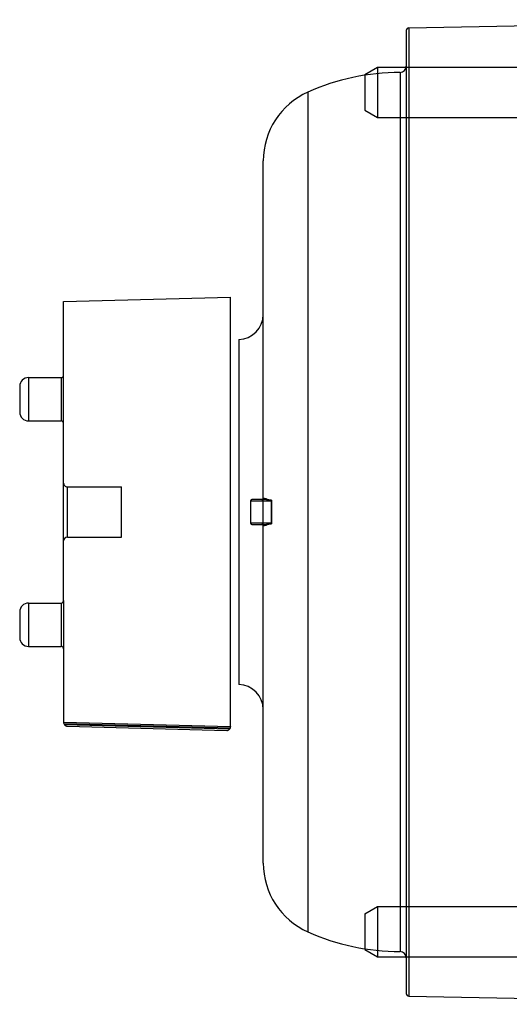
# Model space of a CAD drawing. Units: millimetres. Extents: x -1972 to 7001, y -1550 to 3876.
# Drawn here: x -1778 to -1739, y 1097 to 1175 of the extents above; entities that cross this region are included whole.
import ezdxf

# ---------------------------------------------------------------- set-up
doc = ezdxf.new("R2010")
doc.units = ezdxf.units.MM
doc.header["$LTSCALE"] = 19.36
doc.layers.add('INTFCLR_324', color=7, linetype='CONTINUOUS')

msp = doc.modelspace()

# ---------------------------------------------------------------- linework, layer by layer
at = {"layer": 'INTFCLR_324', "color": 6, "linetype": 'Continuous'}
for p, q in [((-1747.364, 1174.443), (-1710.346, 1175.089)), ((-1750.86, 1170.723), (-1749.86, 1171.3)), ((-1749.86, 1171.3), (-1683.06, 1171.3)), ((-1749.86, 1171.3), (-1749.86, 1167.3)), ((-1750.86, 1170.723), (-1750.86, 1167.877)), ((-1750.86, 1167.877), (-1749.86, 1167.3)), ((-1749.86, 1167.3), (-1683.06, 1167.3)), ((-1774.86, 1152.641), (-1761.56, 1152.989)), ((-1774.86, 1146.795), (-1774.86, 1152.641)), ((-1777.66, 1146.594), (-1775.06, 1146.594)), ((-1777.66, 1143.144), (-1775.06, 1143.144)), ((-1774.86, 1138.189), (-1774.86, 1142.944)), ((-1774.56, 1137.889), (-1770.26, 1137.889)), ((-1758.992, 1136.889), (-1758.992, 1136.889)), ((-1758.992, 1134.889), (-1758.992, 1134.889)), ((-1774.56, 1133.889), (-1770.26, 1133.889)), ((-1774.86, 1128.834), (-1774.86, 1133.589)), ((-1777.66, 1128.634), (-1775.06, 1128.634)), ((-1777.66, 1125.184), (-1775.06, 1125.184)), ((-1774.86, 1124.984), (-1774.86, 1119.13)), ((-1750.86, 1103.901), (-1749.86, 1104.478)), ((-1750.86, 1103.901), (-1750.86, 1101.056)), ((-1749.86, 1104.478), (-1683.06, 1104.478)), ((-1749.86, 1104.478), (-1749.86, 1100.478)), ((-1750.86, 1101.056), (-1749.86, 1100.478)), ((-1749.86, 1100.478), (-1683.06, 1100.478)), ((-1747.364, 1097.336), (-1710.346, 1096.69))]:
    msp.add_line(p, q, dxfattribs=at)
at = {"layer": 'INTFCLR_324', "color": 9, "linetype": 'Continuous'}
for p, q in [((-1747.364, 1174.443), (-1747.364, 1097.336)), ((-1747.56, 1174.243), (-1747.56, 1097.536)), ((-1748.06, 1170.888), (-1748.06, 1100.891)), ((-1755.41, 1169.319), (-1755.41, 1102.46)), ((-1758.96, 1136.989), (-1758.96, 1163.842)), ((-1777.66, 1146.594), (-1777.66, 1143.144)), ((-1775.06, 1146.594), (-1775.06, 1143.144)), ((-1774.86, 1142.944), (-1774.86, 1146.795)), ((-1778.36, 1145.894), (-1778.36, 1143.844)), ((-1774.86, 1133.589), (-1774.86, 1138.189)), ((-1774.56, 1133.889), (-1774.56, 1137.889)), ((-1759.96, 1136.789), (-1758.294, 1136.789)), ((-1759.06, 1136.889), (-1758.992, 1136.889)), ((-1758.294, 1134.989), (-1759.96, 1134.989)), ((-1759.06, 1134.889), (-1758.992, 1134.889)), ((-1758.96, 1107.937), (-1758.96, 1134.789)), ((-1777.66, 1128.634), (-1777.66, 1125.184)), ((-1775.06, 1128.634), (-1775.06, 1125.184)), ((-1774.86, 1128.834), (-1774.86, 1124.984)), ((-1778.36, 1127.934), (-1778.36, 1125.884)), ((-1774.86, 1119.159), (-1761.56, 1118.81)), ((-1774.86, 1119.159), (-1761.56, 1118.81)), ((-1774.852, 1119.059), (-1761.573, 1118.711)), ((-1774.568, 1118.83), (-1761.868, 1118.497))]:
    msp.add_line(p, q, dxfattribs=at)
at = {"layer": 'INTFCLR_324', "color": 2, "linetype": 'Continuous'}
for p, q in [((-1761.56, 1118.81), (-1761.56, 1152.989)), ((-1760.908, 1149.624), (-1760.908, 1122.154)), ((-1770.26, 1133.889), (-1770.26, 1137.889)), ((-1759.96, 1136.789), (-1759.96, 1134.989)), ((-1759.06, 1136.889), (-1759.86, 1136.889)), ((-1758.96, 1134.789), (-1758.96, 1136.989)), ((-1758.294, 1134.989), (-1758.294, 1136.789)), ((-1758.292, 1136.839), (-1758.292, 1134.939)), ((-1759.86, 1134.889), (-1759.06, 1134.889)), ((-1774.852, 1119.059), (-1761.573, 1118.71)), ((-1761.642, 1118.591), (-1774.789, 1118.936)), ((-1761.56, 1118.81), (-1761.561, 1118.796)), ((-1761.56, 1118.797), (-1761.56, 1118.808))]:
    msp.add_line(p, q, dxfattribs=at)
at = {"layer": 'INTFCLR_324', "color": 6, "linetype": 'Continuous'}
for points in [[(-1759.06, 1136.889), (-1759.044, 1136.891), (-1759.027, 1136.895), (-1759.01, 1136.903), (-1758.996, 1136.913), (-1758.984, 1136.925), (-1758.974, 1136.939), (-1758.966, 1136.955), (-1758.962, 1136.972), (-1758.96, 1136.989)], [(-1758.96, 1134.789), (-1758.962, 1134.806), (-1758.966, 1134.823), (-1758.974, 1134.839), (-1758.984, 1134.853), (-1758.996, 1134.866), (-1759.01, 1134.876), (-1759.027, 1134.883), (-1759.044, 1134.888), (-1759.06, 1134.889)]]:
    msp.add_lwpolyline(points, dxfattribs=at)
for centre, radius, start, end in [((-1747.36, 1174.243), 0.2, 91, 180), ((-1748.06, 1171.388), 0.5, 270, 360), ((-1748.06, 1152.888), 18, 90, 114.10018), ((-1752.96, 1163.842), 6, 114.10018, 180), ((-1760.96, 1151.623), 2, 271.5, 360), ((-1777.66, 1145.894), 0.7, 90, 180), ((-1775.06, 1146.794), 0.2, 270, 0.07105), ((-1777.66, 1143.844), 0.7, 180, 270), ((-1775.06, 1142.944), 0.2, 0, 90), ((-1774.56, 1138.189), 0.3, 179.95309, 270), ((-1774.56, 1133.589), 0.3, 90, 180), ((-1777.66, 1127.934), 0.7, 90, 180), ((-1775.06, 1128.834), 0.2, 270, 360), ((-1777.66, 1125.884), 0.7, 180, 270), ((-1775.06, 1124.984), 0.2, 359.92895, 90), ((-1760.96, 1120.155), 2, 0, 88.5), ((-1774.56, 1119.13), 0.3, 180, 193.65635), ((-1774.56, 1119.13), 0.3, 220.31031, 268.5), ((-1761.86, 1118.797), 0.3, 343.21389, 360), ((-1761.86, 1118.797), 0.3, 268.5, 316.68969), ((-1752.96, 1107.937), 6, 180, 245.89982), ((-1748.06, 1118.891), 18, 245.89982, 270), ((-1748.06, 1100.391), 0.5, 0, 90), ((-1747.36, 1097.536), 0.2, 180, 269)]:
    msp.add_arc(centre, radius, start, end, dxfattribs=at)
at = {"layer": 'INTFCLR_324', "color": 2, "linetype": 'Continuous'}
for centre, radius, start, end in [((-1759.86, 1136.789), 0.1, 90, 180), ((-1759.06, 1136.989), 0.1, 270, 360), ((-1758.182, 1136.789), 0.112, 167.16112, 180.02567), ((-1759.86, 1134.989), 0.1, 180, 270), ((-1759.06, 1134.789), 0.1, 0, 90), ((-1758.182, 1134.989), 0.112, 179.9891, 192.82909), ((-1774.56, 1119.13), 0.3, 193.65635, 220.31031), ((-1761.86, 1118.797), 0.3, 316.68969, 343.21389)]:
    msp.add_arc(centre, radius, start, end, dxfattribs=at)
for points, knots in [([(-1758.992, 1136.889), (-1758.967, 1136.889), (-1758.914, 1136.911), (-1758.894, 1136.963), (-1758.893, 1136.989)], [0, 0, 0, 0, 0.498018, 1, 1, 1, 1]), ([(-1758.291, 1136.814), (-1758.386, 1136.82), (-1758.559, 1136.835), (-1758.791, 1136.873), (-1758.93, 1136.889), (-1758.992, 1136.889)], [0, 0, 0, 0, 0.406063, 0.736608, 1, 1, 1, 1]), ([(-1758.893, 1136.989), (-1758.845, 1136.98), (-1758.726, 1136.951), (-1758.532, 1136.872), (-1758.374, 1136.85), (-1758.288, 1136.839)], [0, 0, 0, 0, 0.237497, 0.584489, 1, 1, 1, 1]), ([(-1758.992, 1134.889), (-1758.93, 1134.889), (-1758.791, 1134.905), (-1758.559, 1134.943), (-1758.386, 1134.958), (-1758.291, 1134.964)], [0, 0, 0, 0, 0.263338, 0.594, 1, 1, 1, 1]), ([(-1758.893, 1134.79), (-1758.894, 1134.815), (-1758.914, 1134.868), (-1758.967, 1134.889), (-1758.992, 1134.889)], [0, 0, 0, 0, 0.501982, 1, 1, 1, 1]), ([(-1758.288, 1134.939), (-1758.374, 1134.928), (-1758.532, 1134.906), (-1758.726, 1134.827), (-1758.845, 1134.798), (-1758.893, 1134.79)], [0, 0, 0, 0, 0.415555, 0.762532, 1, 1, 1, 1])]:
    msp.add_open_spline(points, degree=3, knots=knots, dxfattribs=at)
at = {"layer": 'INTFCLR_324', "color": 9, "linetype": 'Continuous'}
for points, knots in [([(-1758.96, 1136.989), (-1758.959, 1136.989), (-1758.937, 1136.988), (-1758.914, 1136.989), (-1758.893, 1136.989)], [0, 0, 0, 0, 0.062536, 1, 1, 1, 1]), ([(-1758.893, 1134.79), (-1758.903, 1134.79), (-1758.926, 1134.79), (-1758.948, 1134.789), (-1758.96, 1134.789)], [0, 0, 0, 0, 0.437483, 1, 1, 1, 1])]:
    msp.add_open_spline(points, degree=3, knots=knots, dxfattribs=at)

doc.saveas('drawing.dxf')
